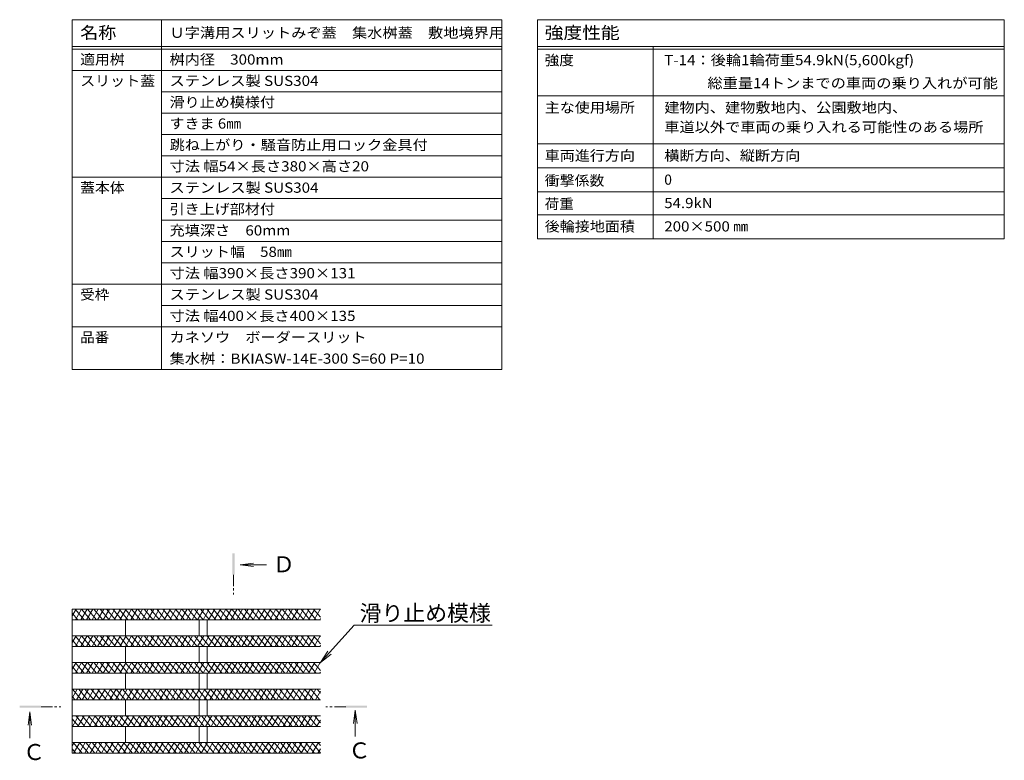
# Model space of a CAD drawing. Extents: x 1137 to 3910, y 100 to 2012.
# Drawn here: x 3136 to 3505, y 1499 to 1776 of the extents above; entities that cross this region are included whole.
import ezdxf
from ezdxf import colors
from ezdxf.entities.mleader import LeaderData, LeaderLine
from ezdxf.math import Vec2, Vec3

# ---------------------------------------------------------------- set-up
doc = ezdxf.new("R2010")
doc.units = 0
doc.linetypes.add('中心線（短）', pattern=[6.773333, 4.233333, -0.846667, 0.846667, -0.846667])
doc.layers.get('0').update_dxf_attribs({"lineweight": 9})
for name, color, linetype, lineweight in [('スリット蓋', 3, 'Continuous', 9), ('仕様', 7, 'Continuous', 9), ('引出線', 7, 'Continuous', 9), ('矢視', 4, 'Continuous', 9)]:
    doc.layers.add(name, color=color, linetype=linetype, lineweight=lineweight)
doc.styles.add('文字_異尺度_H3.0', font='txt', dxfattribs={"height": 3})
doc.styles.add('ＭＳ ゴシック', font='txt', dxfattribs={"width": 1.05, "height": 4})

# ---------------------------------------------------------------- blocks, each defined once
blk = doc.blocks.new('_Open')
at = {"color": 0, "linetype": 'ByBlock', "lineweight": -2}
for p, q in [((-1, 0.167), (0, 0)), ((-1, -0.167), (0, 0)), ((0, 0), (-1, 0))]:
    blk.add_line(p, q, dxfattribs=at)

msp = doc.modelspace()

# ---------------------------------------------------------------- linework, layer by layer
at = {"layer": 'スリット蓋', "color": 3, "linetype": 'Continuous', "lineweight": 9}
for p, q in [((3248.52, 1555.21), (3155.58, 1555.21)), ((3155.58, 1552.69), (3157.04, 1555.21)), ((3155.58, 1555.21), (3155.58, 1501.21)), ((3155.58, 1553.72), (3157.69, 1551.21)), ((3156.68, 1555.21), (3160.04, 1551.21)), ((3156.81, 1551.21), (3159.12, 1555.21)), ((3158.89, 1551.21), (3161.2, 1555.21)), ((3159.03, 1555.21), (3162.39, 1551.21)), ((3160.97, 1551.21), (3163.27, 1555.21)), ((3161.38, 1555.21), (3164.74, 1551.21)), ((3163.04, 1551.21), (3165.35, 1555.21)), ((3163.73, 1555.21), (3167.09, 1551.21)), ((3165.12, 1551.21), (3167.43, 1555.21)), ((3166.08, 1555.21), (3169.44, 1551.21)), ((3167.2, 1551.21), (3169.51, 1555.21)), ((3168.43, 1555.21), (3171.79, 1551.21)), ((3169.28, 1551.21), (3171.59, 1555.21)), ((3170.78, 1555.21), (3174.14, 1551.21)), ((3171.36, 1551.21), (3173.67, 1555.21)), ((3173.13, 1555.21), (3176.49, 1551.21)), ((3173.44, 1551.21), (3175.75, 1555.21)), ((3175.48, 1555.21), (3178.84, 1551.21)), ((3175.51, 1551.21), (3177.82, 1555.21)), ((3177.59, 1551.21), (3179.9, 1555.21)), ((3177.83, 1555.21), (3181.19, 1551.21)), ((3179.67, 1551.21), (3181.98, 1555.21)), ((3180.18, 1555.21), (3183.54, 1551.21)), ((3181.75, 1551.21), (3184.06, 1555.21)), ((3182.53, 1555.21), (3185.88, 1551.21)), ((3183.83, 1551.21), (3186.14, 1555.21)), ((3184.88, 1555.21), (3188.23, 1551.21)), ((3185.91, 1551.21), (3188.22, 1555.21)), ((3187.23, 1555.21), (3190.58, 1551.21)), ((3187.99, 1551.21), (3190.29, 1555.21)), ((3189.58, 1555.21), (3192.93, 1551.21)), ((3190.06, 1551.21), (3192.37, 1555.21)), ((3191.93, 1555.21), (3195.28, 1551.21)), ((3192.14, 1551.21), (3194.45, 1555.21)), ((3194.22, 1551.21), (3196.53, 1555.21)), ((3194.28, 1555.21), (3197.63, 1551.21)), ((3196.3, 1551.21), (3198.61, 1555.21)), ((3196.63, 1555.21), (3199.98, 1551.21)), ((3198.38, 1551.21), (3200.69, 1555.21)), ((3198.98, 1555.21), (3202.33, 1551.21)), ((3200.46, 1551.21), (3202.77, 1555.21)), ((3201.33, 1555.21), (3204.68, 1551.21)), ((3202.53, 1551.21), (3204.84, 1555.21)), ((3203.68, 1555.21), (3207.03, 1551.21)), ((3204.61, 1551.21), (3206.92, 1555.21)), ((3206.03, 1555.21), (3209.38, 1551.21)), ((3206.69, 1551.21), (3209, 1555.21)), ((3208.38, 1555.21), (3211.73, 1551.21)), ((3208.77, 1551.21), (3211.08, 1555.21)), ((3210.73, 1555.21), (3214.08, 1551.21)), ((3210.85, 1551.21), (3213.16, 1555.21)), ((3212.93, 1551.21), (3215.24, 1555.21)), ((3213.08, 1555.21), (3216.43, 1551.21)), ((3215.01, 1551.21), (3217.31, 1555.21)), ((3215.42, 1555.21), (3218.78, 1551.21)), ((3217.08, 1551.21), (3219.39, 1555.21)), ((3217.77, 1555.21), (3221.13, 1551.21)), ((3219.16, 1551.21), (3221.47, 1555.21)), ((3220.12, 1555.21), (3223.48, 1551.21)), ((3221.24, 1551.21), (3223.55, 1555.21)), ((3222.47, 1555.21), (3225.83, 1551.21)), ((3223.32, 1551.21), (3225.63, 1555.21)), ((3224.82, 1555.21), (3228.18, 1551.21)), ((3225.4, 1551.21), (3227.71, 1555.21)), ((3227.17, 1555.21), (3230.53, 1551.21)), ((3227.48, 1551.21), (3229.79, 1555.21)), ((3229.52, 1555.21), (3232.88, 1551.21)), ((3229.55, 1551.21), (3231.86, 1555.21)), ((3231.63, 1551.21), (3233.94, 1555.21)), ((3231.87, 1555.21), (3235.23, 1551.21)), ((3233.71, 1551.21), (3236.02, 1555.21)), ((3234.22, 1555.21), (3237.58, 1551.21)), ((3235.79, 1551.21), (3238.1, 1555.21)), ((3236.57, 1555.21), (3239.93, 1551.21)), ((3237.87, 1551.21), (3240.18, 1555.21)), ((3238.92, 1555.21), (3242.28, 1551.21)), ((3239.95, 1551.21), (3242.26, 1555.21)), ((3241.27, 1555.21), (3244.63, 1551.21)), ((3242.03, 1551.21), (3244.33, 1555.21)), ((3243.62, 1555.21), (3246.98, 1551.21)), ((3244.1, 1551.21), (3246.41, 1555.21)), ((3245.97, 1555.21), (3248.52, 1552.17)), ((3246.18, 1551.21), (3248.49, 1555.21)), ((3248.32, 1555.21), (3248.52, 1554.97)), ((3248.52, 1551.21), (3155.58, 1551.21)), ((3175.58, 1551.21), (3175.58, 1545.21)), ((3203.08, 1551.21), (3203.08, 1545.21)), ((3206.08, 1551.21), (3206.08, 1545.21)), ((3248.26, 1551.21), (3248.52, 1551.66)), ((3248.52, 1545.21), (3155.58, 1545.21)), ((3155.58, 1542.69), (3157.04, 1545.21)), ((3156.68, 1545.21), (3160.04, 1541.21)), ((3156.81, 1541.21), (3159.12, 1545.21)), ((3158.89, 1541.21), (3161.2, 1545.21)), ((3159.03, 1545.21), (3162.39, 1541.21)), ((3160.97, 1541.21), (3163.27, 1545.21)), ((3161.38, 1545.21), (3164.74, 1541.21)), ((3163.04, 1541.21), (3165.35, 1545.21)), ((3163.73, 1545.21), (3167.09, 1541.21)), ((3165.12, 1541.21), (3167.43, 1545.21)), ((3166.08, 1545.21), (3169.44, 1541.21)), ((3167.2, 1541.21), (3169.51, 1545.21)), ((3168.43, 1545.21), (3171.79, 1541.21)), ((3169.28, 1541.21), (3171.59, 1545.21)), ((3170.78, 1545.21), (3174.14, 1541.21)), ((3171.36, 1541.21), (3173.67, 1545.21)), ((3173.13, 1545.21), (3176.49, 1541.21)), ((3173.44, 1541.21), (3175.75, 1545.21)), ((3175.48, 1545.21), (3178.84, 1541.21)), ((3175.51, 1541.21), (3177.82, 1545.21)), ((3177.59, 1541.21), (3179.9, 1545.21)), ((3177.83, 1545.21), (3181.19, 1541.21)), ((3179.67, 1541.21), (3181.98, 1545.21)), ((3180.18, 1545.21), (3183.54, 1541.21)), ((3181.75, 1541.21), (3184.06, 1545.21)), ((3182.53, 1545.21), (3185.88, 1541.21)), ((3183.83, 1541.21), (3186.14, 1545.21)), ((3184.88, 1545.21), (3188.23, 1541.21)), ((3185.91, 1541.21), (3188.22, 1545.21)), ((3187.23, 1545.21), (3190.58, 1541.21)), ((3187.99, 1541.21), (3190.29, 1545.21)), ((3189.58, 1545.21), (3192.93, 1541.21)), ((3190.06, 1541.21), (3192.37, 1545.21)), ((3191.93, 1545.21), (3195.28, 1541.21)), ((3192.14, 1541.21), (3194.45, 1545.21)), ((3194.22, 1541.21), (3196.53, 1545.21)), ((3194.28, 1545.21), (3197.63, 1541.21)), ((3196.3, 1541.21), (3198.61, 1545.21)), ((3196.63, 1545.21), (3199.98, 1541.21)), ((3198.38, 1541.21), (3200.69, 1545.21)), ((3198.98, 1545.21), (3202.33, 1541.21)), ((3200.46, 1541.21), (3202.77, 1545.21)), ((3201.33, 1545.21), (3204.68, 1541.21)), ((3202.53, 1541.21), (3204.84, 1545.21)), ((3203.68, 1545.21), (3207.03, 1541.21)), ((3204.61, 1541.21), (3206.92, 1545.21)), ((3206.03, 1545.21), (3209.38, 1541.21)), ((3206.69, 1541.21), (3209, 1545.21)), ((3208.38, 1545.21), (3211.73, 1541.21)), ((3208.77, 1541.21), (3211.08, 1545.21)), ((3210.73, 1545.21), (3214.08, 1541.21)), ((3210.85, 1541.21), (3213.16, 1545.21)), ((3212.93, 1541.21), (3215.24, 1545.21)), ((3213.08, 1545.21), (3216.43, 1541.21)), ((3215.01, 1541.21), (3217.31, 1545.21)), ((3215.42, 1545.21), (3218.78, 1541.21)), ((3217.08, 1541.21), (3219.39, 1545.21)), ((3217.77, 1545.21), (3221.13, 1541.21)), ((3219.16, 1541.21), (3221.47, 1545.21)), ((3220.12, 1545.21), (3223.48, 1541.21)), ((3221.24, 1541.21), (3223.55, 1545.21)), ((3222.47, 1545.21), (3225.83, 1541.21)), ((3223.32, 1541.21), (3225.63, 1545.21)), ((3224.82, 1545.21), (3228.18, 1541.21)), ((3225.4, 1541.21), (3227.71, 1545.21)), ((3227.17, 1545.21), (3230.53, 1541.21)), ((3227.48, 1541.21), (3229.79, 1545.21)), ((3229.52, 1545.21), (3232.88, 1541.21)), ((3229.55, 1541.21), (3231.86, 1545.21)), ((3231.63, 1541.21), (3233.94, 1545.21)), ((3231.87, 1545.21), (3235.23, 1541.21)), ((3233.71, 1541.21), (3236.02, 1545.21)), ((3234.22, 1545.21), (3237.58, 1541.21)), ((3235.79, 1541.21), (3238.1, 1545.21)), ((3236.57, 1545.21), (3239.93, 1541.21)), ((3237.87, 1541.21), (3240.18, 1545.21)), ((3238.92, 1545.21), (3242.28, 1541.21)), ((3239.95, 1541.21), (3242.26, 1545.21)), ((3241.27, 1545.21), (3244.63, 1541.21)), ((3242.03, 1541.21), (3244.33, 1545.21)), ((3243.62, 1545.21), (3246.98, 1541.21)), ((3244.1, 1541.21), (3246.41, 1545.21)), ((3245.97, 1545.21), (3248.52, 1542.17)), ((3246.18, 1541.21), (3248.49, 1545.21)), ((3248.32, 1545.21), (3248.52, 1544.97)), ((3155.58, 1543.72), (3157.69, 1541.21)), ((3248.52, 1541.21), (3155.58, 1541.21)), ((3175.58, 1541.21), (3175.58, 1535.21)), ((3203.08, 1541.21), (3203.08, 1535.21)), ((3206.08, 1541.21), (3206.08, 1535.21)), ((3248.26, 1541.21), (3248.52, 1541.66)), ((3248.52, 1535.21), (3155.58, 1535.21)), ((3155.58, 1532.69), (3157.04, 1535.21)), ((3155.58, 1533.72), (3157.69, 1531.21)), ((3156.68, 1535.21), (3160.04, 1531.21)), ((3156.81, 1531.21), (3159.12, 1535.21)), ((3158.89, 1531.21), (3161.2, 1535.21)), ((3159.03, 1535.21), (3162.39, 1531.21)), ((3160.97, 1531.21), (3163.27, 1535.21)), ((3161.38, 1535.21), (3164.74, 1531.21)), ((3163.04, 1531.21), (3165.35, 1535.21)), ((3163.73, 1535.21), (3167.09, 1531.21)), ((3165.12, 1531.21), (3167.43, 1535.21)), ((3166.08, 1535.21), (3169.44, 1531.21)), ((3167.2, 1531.21), (3169.51, 1535.21)), ((3168.43, 1535.21), (3171.79, 1531.21)), ((3169.28, 1531.21), (3171.59, 1535.21)), ((3170.78, 1535.21), (3174.14, 1531.21)), ((3171.36, 1531.21), (3173.67, 1535.21)), ((3173.13, 1535.21), (3176.49, 1531.21)), ((3173.44, 1531.21), (3175.75, 1535.21)), ((3175.48, 1535.21), (3178.84, 1531.21)), ((3175.51, 1531.21), (3177.82, 1535.21)), ((3177.59, 1531.21), (3179.9, 1535.21)), ((3177.83, 1535.21), (3181.19, 1531.21)), ((3179.67, 1531.21), (3181.98, 1535.21)), ((3180.18, 1535.21), (3183.54, 1531.21)), ((3181.75, 1531.21), (3184.06, 1535.21)), ((3182.53, 1535.21), (3185.88, 1531.21)), ((3183.83, 1531.21), (3186.14, 1535.21)), ((3184.88, 1535.21), (3188.23, 1531.21)), ((3185.91, 1531.21), (3188.22, 1535.21)), ((3187.23, 1535.21), (3190.58, 1531.21)), ((3187.99, 1531.21), (3190.29, 1535.21)), ((3189.58, 1535.21), (3192.93, 1531.21)), ((3190.06, 1531.21), (3192.37, 1535.21)), ((3191.93, 1535.21), (3195.28, 1531.21)), ((3192.14, 1531.21), (3194.45, 1535.21)), ((3194.22, 1531.21), (3196.53, 1535.21)), ((3194.28, 1535.21), (3197.63, 1531.21)), ((3196.3, 1531.21), (3198.61, 1535.21)), ((3196.63, 1535.21), (3199.98, 1531.21)), ((3198.38, 1531.21), (3200.69, 1535.21)), ((3198.98, 1535.21), (3202.33, 1531.21)), ((3200.46, 1531.21), (3202.77, 1535.21)), ((3201.33, 1535.21), (3204.68, 1531.21)), ((3202.53, 1531.21), (3204.84, 1535.21)), ((3203.68, 1535.21), (3207.03, 1531.21)), ((3204.61, 1531.21), (3206.92, 1535.21)), ((3206.03, 1535.21), (3209.38, 1531.21)), ((3206.69, 1531.21), (3209, 1535.21)), ((3208.38, 1535.21), (3211.73, 1531.21)), ((3208.77, 1531.21), (3211.08, 1535.21)), ((3210.73, 1535.21), (3214.08, 1531.21)), ((3210.85, 1531.21), (3213.16, 1535.21)), ((3212.93, 1531.21), (3215.24, 1535.21)), ((3213.08, 1535.21), (3216.43, 1531.21)), ((3215.01, 1531.21), (3217.31, 1535.21)), ((3215.42, 1535.21), (3218.78, 1531.21)), ((3217.08, 1531.21), (3219.39, 1535.21)), ((3217.77, 1535.21), (3221.13, 1531.21)), ((3219.16, 1531.21), (3221.47, 1535.21)), ((3220.12, 1535.21), (3223.48, 1531.21)), ((3221.24, 1531.21), (3223.55, 1535.21)), ((3222.47, 1535.21), (3225.83, 1531.21)), ((3223.32, 1531.21), (3225.63, 1535.21)), ((3224.82, 1535.21), (3228.18, 1531.21)), ((3225.4, 1531.21), (3227.71, 1535.21)), ((3227.17, 1535.21), (3230.53, 1531.21)), ((3227.48, 1531.21), (3229.79, 1535.21)), ((3229.52, 1535.21), (3232.88, 1531.21)), ((3229.55, 1531.21), (3231.86, 1535.21)), ((3231.63, 1531.21), (3233.94, 1535.21)), ((3231.87, 1535.21), (3235.23, 1531.21)), ((3233.71, 1531.21), (3236.02, 1535.21)), ((3234.22, 1535.21), (3237.58, 1531.21)), ((3235.79, 1531.21), (3238.1, 1535.21)), ((3236.57, 1535.21), (3239.93, 1531.21)), ((3237.87, 1531.21), (3240.18, 1535.21)), ((3238.92, 1535.21), (3242.28, 1531.21)), ((3239.95, 1531.21), (3242.26, 1535.21)), ((3241.27, 1535.21), (3244.63, 1531.21)), ((3242.03, 1531.21), (3244.33, 1535.21)), ((3243.62, 1535.21), (3246.98, 1531.21)), ((3244.1, 1531.21), (3246.41, 1535.21)), ((3245.97, 1535.21), (3248.52, 1532.17)), ((3246.18, 1531.21), (3248.49, 1535.21)), ((3248.32, 1535.21), (3248.52, 1534.97)), ((3248.52, 1531.21), (3155.58, 1531.21)), ((3175.58, 1531.21), (3175.58, 1525.21)), ((3203.08, 1531.21), (3203.08, 1525.21)), ((3206.08, 1531.21), (3206.08, 1525.21)), ((3248.26, 1531.21), (3248.52, 1531.66)), ((3248.52, 1525.21), (3155.58, 1525.21)), ((3155.58, 1521.89), (3157.5, 1525.21)), ((3155.67, 1525.21), (3159.03, 1521.21)), ((3157.27, 1521.21), (3159.58, 1525.21)), ((3158.02, 1525.21), (3161.38, 1521.21)), ((3159.35, 1521.21), (3161.66, 1525.21)), ((3160.37, 1525.21), (3163.73, 1521.21)), ((3161.43, 1521.21), (3163.74, 1525.21)), ((3162.72, 1525.21), (3166.08, 1521.21)), ((3163.51, 1521.21), (3165.81, 1525.21)), ((3165.07, 1525.21), (3168.43, 1521.21)), ((3165.58, 1521.21), (3167.89, 1525.21)), ((3167.42, 1525.21), (3170.78, 1521.21)), ((3167.66, 1521.21), (3169.97, 1525.21)), ((3169.74, 1521.21), (3172.05, 1525.21)), ((3169.77, 1525.21), (3173.13, 1521.21)), ((3171.82, 1521.21), (3174.13, 1525.21)), ((3172.12, 1525.21), (3175.48, 1521.21)), ((3173.9, 1521.21), (3176.21, 1525.21)), ((3174.47, 1525.21), (3177.83, 1521.21)), ((3175.98, 1521.21), (3178.29, 1525.21)), ((3176.82, 1525.21), (3180.18, 1521.21)), ((3178.05, 1521.21), (3180.36, 1525.21)), ((3179.17, 1525.21), (3182.53, 1521.21)), ((3180.13, 1521.21), (3182.44, 1525.21)), ((3181.52, 1525.21), (3184.88, 1521.21)), ((3182.21, 1521.21), (3184.52, 1525.21)), ((3183.87, 1525.21), (3187.23, 1521.21)), ((3184.29, 1521.21), (3186.6, 1525.21)), ((3186.22, 1525.21), (3189.58, 1521.21)), ((3186.37, 1521.21), (3188.68, 1525.21)), ((3188.45, 1521.21), (3190.76, 1525.21)), ((3188.57, 1525.21), (3191.93, 1521.21)), ((3190.53, 1521.21), (3192.83, 1525.21)), ((3190.92, 1525.21), (3194.28, 1521.21)), ((3192.6, 1521.21), (3194.91, 1525.21)), ((3193.27, 1525.21), (3196.63, 1521.21)), ((3194.68, 1521.21), (3196.99, 1525.21)), ((3195.62, 1525.21), (3198.98, 1521.21)), ((3196.76, 1521.21), (3199.07, 1525.21)), ((3197.97, 1525.21), (3201.33, 1521.21)), ((3198.84, 1521.21), (3201.15, 1525.21)), ((3200.32, 1525.21), (3203.67, 1521.21)), ((3200.92, 1521.21), (3203.23, 1525.21)), ((3202.67, 1525.21), (3206.02, 1521.21)), ((3203, 1521.21), (3205.31, 1525.21)), ((3205.02, 1525.21), (3208.37, 1521.21)), ((3205.07, 1521.21), (3207.38, 1525.21)), ((3207.15, 1521.21), (3209.46, 1525.21)), ((3207.37, 1525.21), (3210.72, 1521.21)), ((3209.23, 1521.21), (3211.54, 1525.21)), ((3209.72, 1525.21), (3213.07, 1521.21)), ((3211.31, 1521.21), (3213.62, 1525.21)), ((3212.07, 1525.21), (3215.42, 1521.21)), ((3213.39, 1521.21), (3215.7, 1525.21)), ((3214.42, 1525.21), (3217.77, 1521.21)), ((3215.47, 1521.21), (3217.78, 1525.21)), ((3216.77, 1525.21), (3220.12, 1521.21)), ((3217.55, 1521.21), (3219.85, 1525.21)), ((3219.12, 1525.21), (3222.47, 1521.21)), ((3219.62, 1521.21), (3221.93, 1525.21)), ((3221.47, 1525.21), (3224.82, 1521.21)), ((3221.7, 1521.21), (3224.01, 1525.21)), ((3223.78, 1521.21), (3226.09, 1525.21)), ((3223.82, 1525.21), (3227.17, 1521.21)), ((3225.86, 1521.21), (3228.17, 1525.21)), ((3226.17, 1525.21), (3229.52, 1521.21)), ((3227.94, 1521.21), (3230.25, 1525.21)), ((3228.52, 1525.21), (3231.87, 1521.21)), ((3230.02, 1521.21), (3232.33, 1525.21)), ((3230.86, 1525.21), (3234.22, 1521.21)), ((3232.09, 1521.21), (3234.4, 1525.21)), ((3233.21, 1525.21), (3236.57, 1521.21)), ((3234.17, 1521.21), (3236.48, 1525.21)), ((3235.56, 1525.21), (3238.92, 1521.21)), ((3236.25, 1521.21), (3238.56, 1525.21)), ((3237.91, 1525.21), (3241.27, 1521.21)), ((3238.33, 1521.21), (3240.64, 1525.21)), ((3240.26, 1525.21), (3243.62, 1521.21)), ((3240.41, 1521.21), (3242.72, 1525.21)), ((3242.49, 1521.21), (3244.8, 1525.21)), ((3242.61, 1525.21), (3245.97, 1521.21)), ((3244.57, 1521.21), (3246.87, 1525.21)), ((3244.96, 1525.21), (3248.32, 1521.21)), ((3246.64, 1521.21), (3248.52, 1524.46)), ((3247.31, 1525.21), (3248.52, 1523.77)), ((3155.58, 1522.52), (3156.68, 1521.21)), ((3248.52, 1521.21), (3155.58, 1521.21)), ((3175.58, 1521.21), (3175.58, 1515.21)), ((3203.08, 1521.21), (3203.08, 1515.21)), ((3206.08, 1521.21), (3206.08, 1515.21)), ((3248.52, 1515.21), (3155.58, 1515.21)), ((3155.58, 1514.69), (3155.88, 1515.21)), ((3155.65, 1511.21), (3157.96, 1515.21)), ((3157.02, 1515.21), (3160.37, 1511.21)), ((3157.73, 1511.21), (3160.04, 1515.21)), ((3159.37, 1515.21), (3162.72, 1511.21)), ((3159.81, 1511.21), (3162.12, 1515.21)), ((3161.71, 1515.21), (3165.07, 1511.21)), ((3161.89, 1511.21), (3164.2, 1515.21)), ((3163.97, 1511.21), (3166.28, 1515.21)), ((3164.06, 1515.21), (3167.42, 1511.21)), ((3166.05, 1511.21), (3168.36, 1515.21)), ((3166.41, 1515.21), (3169.77, 1511.21)), ((3168.12, 1511.21), (3170.43, 1515.21)), ((3168.76, 1515.21), (3172.12, 1511.21)), ((3170.2, 1511.21), (3172.51, 1515.21)), ((3171.11, 1515.21), (3174.47, 1511.21)), ((3172.28, 1511.21), (3174.59, 1515.21)), ((3173.46, 1515.21), (3176.82, 1511.21)), ((3174.36, 1511.21), (3176.67, 1515.21)), ((3175.81, 1515.21), (3179.17, 1511.21)), ((3176.44, 1511.21), (3178.75, 1515.21)), ((3178.16, 1515.21), (3181.52, 1511.21)), ((3178.52, 1511.21), (3180.83, 1515.21)), ((3180.51, 1515.21), (3183.87, 1511.21)), ((3180.6, 1511.21), (3182.9, 1515.21)), ((3182.67, 1511.21), (3184.98, 1515.21)), ((3182.86, 1515.21), (3186.22, 1511.21)), ((3184.75, 1511.21), (3187.06, 1515.21)), ((3185.21, 1515.21), (3188.57, 1511.21)), ((3186.83, 1511.21), (3189.14, 1515.21)), ((3187.56, 1515.21), (3190.92, 1511.21)), ((3188.91, 1511.21), (3191.22, 1515.21)), ((3189.91, 1515.21), (3193.27, 1511.21)), ((3190.99, 1511.21), (3193.3, 1515.21)), ((3192.26, 1515.21), (3195.62, 1511.21)), ((3193.07, 1511.21), (3195.38, 1515.21)), ((3194.61, 1515.21), (3197.97, 1511.21)), ((3195.14, 1511.21), (3197.45, 1515.21)), ((3196.96, 1515.21), (3200.32, 1511.21)), ((3197.22, 1511.21), (3199.53, 1515.21)), ((3199.3, 1511.21), (3201.61, 1515.21)), ((3199.31, 1515.21), (3202.67, 1511.21)), ((3201.38, 1511.21), (3203.69, 1515.21)), ((3201.66, 1515.21), (3205.02, 1511.21)), ((3203.46, 1511.21), (3205.77, 1515.21)), ((3204.01, 1515.21), (3207.37, 1511.21)), ((3205.54, 1511.21), (3207.85, 1515.21)), ((3206.36, 1515.21), (3209.72, 1511.21)), ((3207.62, 1511.21), (3209.92, 1515.21)), ((3208.71, 1515.21), (3212.07, 1511.21)), ((3209.69, 1511.21), (3212, 1515.21)), ((3211.06, 1515.21), (3214.42, 1511.21)), ((3211.77, 1511.21), (3214.08, 1515.21)), ((3213.41, 1515.21), (3216.77, 1511.21)), ((3213.85, 1511.21), (3216.16, 1515.21)), ((3215.76, 1515.21), (3219.12, 1511.21)), ((3215.93, 1511.21), (3218.24, 1515.21)), ((3218.01, 1511.21), (3220.32, 1515.21)), ((3218.11, 1515.21), (3221.46, 1511.21)), ((3220.09, 1511.21), (3222.4, 1515.21)), ((3220.46, 1515.21), (3223.81, 1511.21)), ((3222.16, 1511.21), (3224.47, 1515.21)), ((3222.81, 1515.21), (3226.16, 1511.21)), ((3224.24, 1511.21), (3226.55, 1515.21)), ((3225.16, 1515.21), (3228.51, 1511.21)), ((3226.32, 1511.21), (3228.63, 1515.21)), ((3227.51, 1515.21), (3230.86, 1511.21)), ((3228.4, 1511.21), (3230.71, 1515.21)), ((3229.86, 1515.21), (3233.21, 1511.21)), ((3230.48, 1511.21), (3232.79, 1515.21)), ((3232.21, 1515.21), (3235.56, 1511.21)), ((3232.56, 1511.21), (3234.87, 1515.21)), ((3234.56, 1515.21), (3237.91, 1511.21)), ((3234.64, 1511.21), (3236.94, 1515.21)), ((3236.71, 1511.21), (3239.02, 1515.21)), ((3236.91, 1515.21), (3240.26, 1511.21)), ((3238.79, 1511.21), (3241.1, 1515.21)), ((3239.26, 1515.21), (3242.61, 1511.21)), ((3240.87, 1511.21), (3243.18, 1515.21)), ((3241.61, 1515.21), (3244.96, 1511.21)), ((3242.95, 1511.21), (3245.26, 1515.21)), ((3243.96, 1515.21), (3247.31, 1511.21)), ((3245.03, 1511.21), (3247.34, 1515.21)), ((3246.31, 1515.21), (3248.52, 1512.57)), ((3155.58, 1514.12), (3158.02, 1511.21)), ((3247.11, 1511.21), (3248.52, 1513.66)), ((3155.58, 1511.32), (3155.67, 1511.21)), ((3248.52, 1511.21), (3155.58, 1511.21)), ((3175.58, 1511.21), (3175.58, 1505.21)), ((3203.08, 1511.21), (3203.08, 1505.21)), ((3206.08, 1511.21), (3206.08, 1505.21)), ((3248.52, 1505.21), (3155.58, 1505.21)), ((3155.58, 1503.89), (3156.35, 1505.21)), ((3156.01, 1505.21), (3159.36, 1501.21)), ((3156.12, 1501.21), (3158.42, 1505.21)), ((3158.19, 1501.21), (3160.5, 1505.21)), ((3158.36, 1505.21), (3161.71, 1501.21)), ((3160.27, 1501.21), (3162.58, 1505.21)), ((3160.71, 1505.21), (3164.06, 1501.21)), ((3162.35, 1501.21), (3164.66, 1505.21)), ((3163.06, 1505.21), (3166.41, 1501.21)), ((3164.43, 1501.21), (3166.74, 1505.21)), ((3165.41, 1505.21), (3168.76, 1501.21)), ((3166.51, 1501.21), (3168.82, 1505.21)), ((3167.76, 1505.21), (3171.11, 1501.21)), ((3168.59, 1501.21), (3170.9, 1505.21)), ((3170.11, 1505.21), (3173.46, 1501.21)), ((3170.66, 1501.21), (3172.97, 1505.21)), ((3172.46, 1505.21), (3175.81, 1501.21)), ((3172.74, 1501.21), (3175.05, 1505.21)), ((3174.81, 1505.21), (3178.16, 1501.21)), ((3174.82, 1501.21), (3177.13, 1505.21)), ((3176.9, 1501.21), (3179.21, 1505.21)), ((3177.15, 1505.21), (3180.51, 1501.21)), ((3178.98, 1501.21), (3181.29, 1505.21)), ((3179.5, 1505.21), (3182.86, 1501.21)), ((3181.06, 1501.21), (3183.37, 1505.21)), ((3181.85, 1505.21), (3185.21, 1501.21)), ((3183.14, 1501.21), (3185.44, 1505.21)), ((3184.2, 1505.21), (3187.56, 1501.21)), ((3185.21, 1501.21), (3187.52, 1505.21)), ((3186.55, 1505.21), (3189.91, 1501.21)), ((3187.29, 1501.21), (3189.6, 1505.21)), ((3188.9, 1505.21), (3192.26, 1501.21)), ((3189.37, 1501.21), (3191.68, 1505.21)), ((3191.25, 1505.21), (3194.61, 1501.21)), ((3191.45, 1501.21), (3193.76, 1505.21)), ((3193.53, 1501.21), (3195.84, 1505.21)), ((3193.6, 1505.21), (3196.96, 1501.21)), ((3195.61, 1501.21), (3197.92, 1505.21)), ((3195.95, 1505.21), (3199.31, 1501.21)), ((3197.68, 1501.21), (3199.99, 1505.21)), ((3198.3, 1505.21), (3201.66, 1501.21)), ((3199.76, 1501.21), (3202.07, 1505.21)), ((3200.65, 1505.21), (3204.01, 1501.21)), ((3201.84, 1501.21), (3204.15, 1505.21)), ((3203, 1505.21), (3206.36, 1501.21)), ((3203.92, 1501.21), (3206.23, 1505.21)), ((3205.35, 1505.21), (3208.71, 1501.21)), ((3206, 1501.21), (3208.31, 1505.21)), ((3207.7, 1505.21), (3211.06, 1501.21)), ((3208.08, 1501.21), (3210.39, 1505.21)), ((3210.05, 1505.21), (3213.41, 1501.21)), ((3210.16, 1501.21), (3212.46, 1505.21)), ((3212.23, 1501.21), (3214.54, 1505.21)), ((3212.4, 1505.21), (3215.76, 1501.21)), ((3214.31, 1501.21), (3216.62, 1505.21)), ((3214.75, 1505.21), (3218.11, 1501.21)), ((3216.39, 1501.21), (3218.7, 1505.21)), ((3217.1, 1505.21), (3220.46, 1501.21)), ((3218.47, 1501.21), (3220.78, 1505.21)), ((3219.45, 1505.21), (3222.81, 1501.21)), ((3220.55, 1501.21), (3222.86, 1505.21)), ((3221.8, 1505.21), (3225.16, 1501.21)), ((3222.63, 1501.21), (3224.94, 1505.21)), ((3224.15, 1505.21), (3227.51, 1501.21)), ((3224.7, 1501.21), (3227.01, 1505.21)), ((3226.5, 1505.21), (3229.86, 1501.21)), ((3226.78, 1501.21), (3229.09, 1505.21)), ((3228.85, 1505.21), (3232.21, 1501.21)), ((3228.86, 1501.21), (3231.17, 1505.21)), ((3230.94, 1501.21), (3233.25, 1505.21)), ((3231.2, 1505.21), (3234.56, 1501.21)), ((3233.02, 1501.21), (3235.33, 1505.21)), ((3233.55, 1505.21), (3236.9, 1501.21)), ((3235.1, 1501.21), (3237.41, 1505.21)), ((3235.9, 1505.21), (3239.25, 1501.21)), ((3237.18, 1501.21), (3239.48, 1505.21)), ((3238.25, 1505.21), (3241.6, 1501.21)), ((3239.25, 1501.21), (3241.56, 1505.21)), ((3240.6, 1505.21), (3243.95, 1501.21)), ((3241.33, 1501.21), (3243.64, 1505.21)), ((3242.95, 1505.21), (3246.3, 1501.21)), ((3243.41, 1501.21), (3245.72, 1505.21)), ((3245.3, 1505.21), (3248.52, 1501.37)), ((3245.49, 1501.21), (3247.8, 1505.21)), ((3247.65, 1505.21), (3248.52, 1504.17)), ((3155.58, 1502.92), (3157.01, 1501.21)), ((3155.58, 1501.21), (3248.52, 1501.21)), ((3247.57, 1501.21), (3248.52, 1502.86))]:
    msp.add_line(p, q, dxfattribs=at)
at = {"layer": '仕様', "color": 7, "linetype": 'Continuous', "lineweight": 9}
for p, q in [((3155.58, 1775.88), (3316.46, 1775.88)), ((3155.58, 1775.88), (3155.58, 1644.88)), ((3189.04, 1775.88), (3189.04, 1644.88)), ((3316.46, 1775.88), (3316.46, 1644.88)), ((3329.86, 1775.88), (3504.6, 1775.88)), ((3329.86, 1775.88), (3329.86, 1693.88)), ((3504.6, 1775.88), (3504.6, 1693.88)), ((3155.58, 1765.88), (3316.46, 1765.88)), ((3329.86, 1765.88), (3504.6, 1765.88)), ((3373.13, 1765.88), (3373.13, 1693.88)), ((3155.58, 1764.88), (3316.46, 1764.88)), ((3329.86, 1764.88), (3504.6, 1764.88)), ((3155.58, 1756.88), (3316.46, 1756.88)), ((3189.04, 1748.88), (3316.46, 1748.88)), ((3329.86, 1747.38), (3504.6, 1747.38)), ((3189.04, 1740.88), (3316.46, 1740.88)), ((3189.04, 1732.88), (3316.46, 1732.88)), ((3329.86, 1729.38), (3504.6, 1729.38)), ((3189.04, 1724.88), (3316.46, 1724.88)), ((3504.6, 1720.38), (3329.86, 1720.38)), ((3155.58, 1716.88), (3316.46, 1716.88)), ((3329.86, 1711.38), (3504.6, 1711.38)), ((3189.04, 1708.88), (3316.46, 1708.88)), ((3189.04, 1700.88), (3316.46, 1700.88)), ((3329.86, 1702.88), (3504.6, 1702.88)), ((3189.04, 1692.88), (3316.46, 1692.88)), ((3329.86, 1693.88), (3504.6, 1693.88)), ((3189.04, 1684.88), (3316.46, 1684.88)), ((3155.58, 1676.88), (3316.46, 1676.88)), ((3189.04, 1668.88), (3316.46, 1668.88)), ((3155.58, 1660.88), (3316.46, 1660.88)), ((3155.58, 1644.88), (3316.46, 1644.88))]:
    msp.add_line(p, q, dxfattribs=at)
at = {"layer": '矢視', "color": 4, "linetype": 'Continuous', "lineweight": 9}
for p, q in [((3218.46, 1571.76), (3223.42, 1572.41)), ((3218.46, 1571.76), (3223.42, 1572.41)), ((3218.46, 1571.76), (3228.31, 1571.76)), ((3218.46, 1571.76), (3223.42, 1571.11)), ((3218.46, 1571.76), (3228.31, 1571.76)), ((3218.46, 1571.76), (3223.42, 1571.11)), ((3139.74, 1516.72), (3139.09, 1511.77)), ((3139.74, 1516.72), (3139.09, 1511.77)), ((3139.74, 1516.72), (3139.74, 1506.87)), ((3139.74, 1516.72), (3140.39, 1511.77)), ((3139.74, 1516.72), (3139.74, 1506.87)), ((3139.74, 1516.72), (3140.39, 1511.77)), ((3261.6, 1517.33), (3260.94, 1512.37)), ((3261.6, 1517.33), (3260.94, 1512.37)), ((3261.6, 1517.33), (3261.6, 1507.48)), ((3261.6, 1517.33), (3262.25, 1512.37)), ((3261.6, 1517.33), (3261.6, 1507.48)), ((3261.6, 1517.33), (3262.25, 1512.37))]:
    msp.add_line(p, q, dxfattribs=at)
at = {"layer": '矢視', "color": 4, "linetype": '中心線（短）', "lineweight": 9}
for p, q in [((3215.98, 1568.07), (3215.98, 1560.65)), ((3215.98, 1568.07), (3215.98, 1560.65)), ((3143.94, 1518.66), (3151.36, 1518.66)), ((3143.94, 1518.66), (3151.36, 1518.66)), ((3257.99, 1518.66), (3250.56, 1518.66)), ((3257.99, 1518.66), (3250.56, 1518.66))]:
    msp.add_line(p, q, dxfattribs=at)
at = {"layer": '矢視', "color": 4, "linetype": 'Continuous', "lineweight": 9}
for points in [[(3215.58, 1568.07), (3215.58, 1576.07), (3216.38, 1568.07), (3216.38, 1576.07)], [(3215.58, 1568.07), (3215.58, 1576.07), (3216.38, 1568.07), (3216.38, 1576.07)], [(3143.94, 1518.26), (3135.94, 1518.26), (3143.94, 1519.06), (3135.94, 1519.06)], [(3143.94, 1518.26), (3135.94, 1518.26), (3143.94, 1519.06), (3135.94, 1519.06)], [(3257.99, 1519.06), (3265.99, 1519.06), (3257.99, 1518.26), (3265.99, 1518.26)], [(3257.99, 1519.06), (3265.99, 1519.06), (3257.99, 1518.26), (3265.99, 1518.26)]]:
    msp.add_solid(points, dxfattribs=at)

# ---------------------------------------------------------------- texts
at = {"layer": '仕様', "color": 3, "linetype": 'Continuous', "lineweight": 9, "style": 'ＭＳ ゴシック'}
for s, height, width, p in [('名称', 4.572, 1.083333, (3158.58, 1768.73)), ('Ｕ字溝用スリットみぞ蓋\u3000集水桝蓋\u3000敷地境界用', 3.81, 1.095455, (3192.04, 1769.09)), ('強度性能', 4.572, 1.125, (3332.52, 1768.73)), ('適用桝', 3.81, 1.066667, (3158.58, 1759.09)), ('桝内径\u3000300mm', 3.81, 1.092308, (3192.04, 1759.09)), ('強度', 3.81, 1.05, (3332.52, 1758.84)), ('T-14：後輪1輪荷重54.9kN(5,600kgf)', 3.81, 1.094286, (3377.27, 1758.84)), ('スリット蓋', 3.81, 1.08, (3158.58, 1751.09)), ('ステンレス製 SUS304', 3.81, 1.094737, (3192.04, 1751.09)), ('総重量14トンまでの車両の乗り入れが可能', 3.81, 1.094737, (3393.44, 1750.24)), ('滑り止め模様付', 3.81, 1.085714, (3192.04, 1743.09)), ('主な使用場所', 3.81, 1.083333, (3332.52, 1741.09)), ('建物内、建物敷地内、公園敷地内、', 3.81, 1.09375, (3377.27, 1741.09)), ('すきま 6㎜', 3.81, 1.08, (3192.04, 1735.09)), ('車道以外で車両の乗り入れる可能性のある場所', 3.81, 1.095238, (3377.27, 1733.78)), ('跳ね上がり・騒音防止用ロック金具付', 3.81, 1.094118, (3192.04, 1727.09)), ('車両進行方向', 3.81, 1.083333, (3332.52, 1723.09)), ('横断方向、縦断方向', 3.81, 1.088889, (3377.27, 1723.09)), ('寸法 幅54×長さ380×高さ20', 3.81, 1.096154, (3192.04, 1719.09)), ('衝撃係数', 3.81, 1.075, (3332.52, 1713.73)), ('蓋本体', 3.81, 1.066667, (3158.58, 1711.09)), ('ステンレス製 SUS304', 3.81, 1.094737, (3192.04, 1711.09)), ('引き上げ部材付', 3.81, 1.085714, (3192.04, 1703.09)), ('荷重', 3.81, 1.05, (3332.52, 1705.01)), ('54.9kN', 3.81, 1.083333, (3377.27, 1705.34)), ('後輪接地面積', 3.81, 1.083333, (3332.52, 1696.59)), ('200×500 ㎜', 3.81, 1.090909, (3377.27, 1696.59)), ('充填深さ\u300060mm', 3.81, 1.092857, (3192.04, 1695.09)), ('スリット幅\u300058㎜', 3.81, 1.0875, (3192.04, 1687.09)), ('寸法 幅390×長さ390×131', 3.81, 1.096429, (3192.04, 1679.09)), ('受枠', 3.81, 1.05, (3158.58, 1671.09)), ('ステンレス製 SUS304', 3.81, 1.094737, (3192.04, 1671.09)), ('寸法 幅400×長さ400×135', 3.81, 1.096429, (3192.04, 1663.09)), ('品番', 3.81, 1.05, (3158.58, 1655.09)), ('カネソウ\u3000ボーダースリット', 3.81, 1.092308, (3192.04, 1655.09)), ('集水桝：BKIASW-14E-300 S=60 P=10', 3.81, 1.097059, (3192.04, 1647.09))]:
    msp.add_text(s, height=height, dxfattribs=dict(at, width=width)).set_placement(p)
msp.add_text('0', height=3.81, dxfattribs=at).set_placement((3377.27, 1714.09))
at = {"layer": '矢視', "color": 2, "linetype": 'Continuous', "char_height": 6, "width": 6, "attachment_point": 1, "style": '文字_異尺度_H3.0'}
for s, insert in [('Ｄ', (3230.73, 1574.99)), ('Ｃ', (3137.2, 1504.7)), ('Ｃ', (3259.05, 1505.3))]:
    msp.add_mtext(s, dxfattribs=dict(at, insert=insert))

# ---------------------------------------------------------------- leaders
at = {"layer": '引出線', "color": 7, "linetype": 'Continuous'}
ml = msp.add_multileader_mtext('Standard', dxfattribs=at)
ml.set_content('滑り止め模様', color=2, style='文字_異尺度_H3.0')
ml.set_leader_properties(color=7, linetype='Continuous', lineweight=13)
ml.set_arrow_properties(name='OPEN')
ml.build(insert=Vec2(0, 0))
ml.multileader.update_dxf_attribs({"has_dogleg": 0, "text_left_attachment_type": 5, "text_right_attachment_type": 5, "text_top_attachment_type": 10, "text_bottom_attachment_type": 10, "arrow_head_size": 5, "scale": 2})
ctx = ml.context
ctx.base_point, ctx.scale, ctx.char_height, ctx.arrow_head_size, ctx.plane_origin = Vec3(3261.23, 1549.15), 2, 6, 5, Vec3(3263.23, 1556.65)
ctx.left_attachment, ctx.right_attachment, ctx.top_attachment, ctx.bottom_attachment = 5, 5, 10, 10
notes = []
notes.append((ctx, [(0, (1, 1, 0), (3245.23, 1549.15), (1, 0), 16, [(0, [(3248.52, 1535.21)], 0, [])])]))
ctx.mtext.insert, ctx.mtext.flow_direction = Vec3(3263.23, 1556.71), 5
for ctx, leaders in notes:
    for number, flags, end, landing, length, lines in leaders:
        leader = LeaderData()
        leader.index, (leader.has_last_leader_line, leader.has_dogleg_vector, leader.attachment_direction) = number, flags
        leader.last_leader_point, leader.dogleg_vector, leader.dogleg_length = Vec3(end), Vec3(landing), length
        for number, points, colour, breaks in lines:
            line = LeaderLine()
            line.index, line.vertices, line.color, line.breaks = number, Vec3.list(points), colors.encode_raw_color(colour), breaks
            leader.lines.append(line)
        ctx.leaders.append(leader)

doc.saveas('drawing.dxf')
